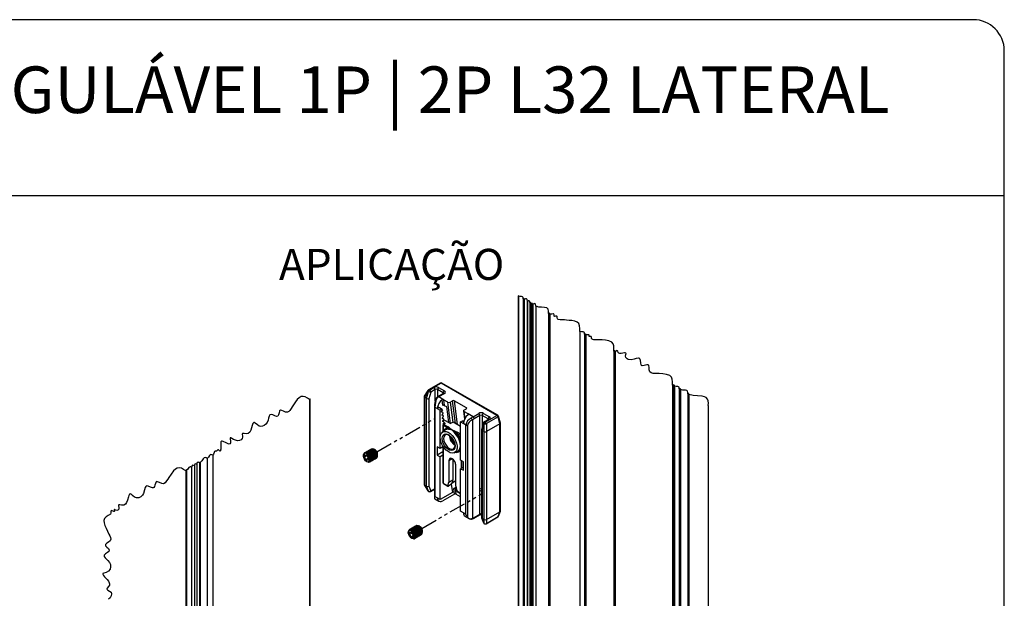
# Model space of a CAD drawing. Extents: x 10 to 205, y 4 to 287.
# Drawn here: x 105 to 200, y 231 to 287 of the extents above; entities that cross this region are included whole.
import ezdxf

# ---------------------------------------------------------------- set-up
doc = ezdxf.new("R2010")
doc.units = 0
doc.header["$LTSCALE"] = 0.25
doc.linetypes.add('PHANTOM', pattern=[12.7, 6.35, -1.27, 1.27, -1.27, 1.27, -1.27])
doc.layers.get('0').update_dxf_attribs({"linetype": 'CONTINUOUS'})
for name, color, linetype in [('FANTASMA', 9, 'CONTINUOUS'), ('LAYOUT_', 7, 'CONTINUOUS'), ('TEXTOS_EM_PORTUGUES', 7, 'CONTINUOUS')]:
    doc.layers.add(name, color=color, linetype=linetype)
doc.styles.add('SLDTEXTSTYLE0', font='TXT', dxfattribs={"width": 0.7})

msp = doc.modelspace()

# ---------------------------------------------------------------- linework, layer by layer
at = {"color": 7, "linetype": 'CONTINUOUS'}
for p, q in [((145.551, 251.909), (144.422, 251.257)), ((151.109, 248.793), (145.711, 251.909)), ((144.366, 251.204), (144.006, 250.632)), ((145.888, 250.898), (145.332, 250.577)), ((143.998, 250.605), (143.998, 242.095)), ((144.243, 250.417), (144.045, 250.531)), ((146.289, 250.063), (145.879, 250.3)), ((146.516, 250.064), (146.755, 250.201)), ((148.085, 249.516), (146.897, 250.202)), ((144.988, 249.649), (144.988, 240.84)), ((145.275, 249.445), (145.035, 249.583)), ((145.436, 249.538), (145.275, 249.445)), ((145.275, 249.445), (145.544, 249.29)), ((145.485, 249.524), (145.436, 249.538)), ((145.705, 249.383), (145.436, 249.538)), ((145.753, 249.369), (145.485, 249.524)), ((145.705, 249.383), (145.544, 249.29)), ((145.544, 245.599), (145.544, 249.29)), ((145.793, 249.068), (145.691, 249.127)), ((145.692, 249.128), (145.765, 249.282)), ((145.793, 249.068), (145.696, 249.096)), ((145.753, 249.369), (145.705, 249.383)), ((145.731, 248.827), (145.804, 248.981)), ((145.753, 249.369), (145.765, 249.282)), ((145.793, 249.068), (145.804, 248.981)), ((145.95, 249.753), (146.148, 249.639)), ((146.148, 249.639), (146.351, 248.091)), ((147.798, 249.223), (147.905, 248.408)), ((148.254, 248.928), (147.844, 249.165)), ((147.845, 249.296), (148.084, 249.434)), ((145.832, 248.767), (145.73, 248.826)), ((145.832, 248.767), (145.735, 248.796)), ((145.77, 248.527), (145.843, 248.681)), ((145.871, 248.466), (145.77, 248.525)), ((145.871, 248.466), (145.775, 248.495)), ((145.911, 248.166), (145.809, 248.224)), ((145.81, 248.226), (145.883, 248.38)), ((145.911, 248.166), (145.814, 248.194)), ((145.942, 248.327), (145.826, 248.261)), ((145.832, 248.767), (145.843, 248.681)), ((145.849, 247.925), (145.922, 248.079)), ((145.973, 247.987), (145.866, 247.926)), ((145.871, 248.466), (145.883, 248.38)), ((145.911, 248.166), (145.922, 248.079)), ((145.914, 248.063), (146.038, 247.991)), ((146.472, 248.021), (145.942, 248.327)), ((146.814, 248.137), (146.614, 248.022)), ((147.524, 247.727), (146.814, 248.137)), ((147.685, 248.24), (147.524, 248.147)), ((147.524, 244.456), (147.524, 248.147)), ((147.524, 248.147), (147.792, 247.992)), ((147.817, 248.164), (147.685, 248.24)), ((147.733, 248.226), (147.685, 248.24)), ((147.82, 248.176), (147.733, 248.226)), ((148.032, 247.853), (147.792, 247.992)), ((148.655, 248.313), (148.65, 248.336)), ((148.655, 248.313), (148.655, 238.868)), ((149.719, 248.059), (149.543, 247.398)), ((150.215, 248.4), (149.793, 248.156)), ((151.314, 247.967), (150.013, 247.216)), ((151.359, 248.035), (151.183, 248.696)), ((151.361, 239.547), (151.361, 248.026)), ((146.022, 247.362), (145.754, 247.16)), ((145.815, 247.231), (145.815, 247.205)), ((145.816, 247.839), (145.816, 247.233)), ((145.816, 247.231), (145.816, 247.233)), ((145.848, 247.924), (145.856, 247.919)), ((146.049, 247.38), (146.022, 247.362)), ((149.542, 247.389), (149.542, 238.911)), ((149.786, 247.216), (149.588, 247.331)), ((138.289, 245.173), (138.275, 245.165)), ((138.392, 245.232), (138.377, 245.224)), ((138.494, 245.291), (138.48, 245.283)), ((138.597, 245.35), (138.582, 245.342)), ((138.699, 245.41), (138.685, 245.401)), ((138.802, 245.469), (138.788, 245.46)), ((138.904, 245.528), (138.89, 245.52)), ((139.301, 245.424), (139.208, 245.478)), ((139.37, 245.371), (139.301, 245.424)), ((145.275, 245.754), (145.275, 244.938)), ((145.544, 245.599), (145.275, 245.754)), ((145.816, 245.25), (145.275, 244.938)), ((145.816, 245.756), (145.544, 245.599)), ((145.816, 245.82), (145.816, 242.287)), ((146.901, 245.173), (147.21, 245.304)), ((138.311, 244.941), (138.244, 244.756)), ((138.467, 244.885), (138.244, 244.756)), ((138.244, 244.756), (138.378, 244.501)), ((138.311, 244.941), (138.512, 244.869)), ((138.628, 244.646), (138.378, 244.501)), ((138.578, 244.43), (138.378, 244.501)), ((138.645, 244.614), (138.512, 244.869)), ((138.645, 244.614), (138.578, 244.43)), ((138.775, 244.299), (138.789, 244.307)), ((138.877, 244.358), (138.892, 244.366)), ((138.98, 244.417), (138.994, 244.425)), ((139.082, 244.476), (139.097, 244.484)), ((139.185, 244.535), (139.199, 244.544)), ((139.287, 244.594), (139.302, 244.603)), ((139.39, 244.654), (139.404, 244.662)), ((139.513, 244.95), (139.513, 245.057)), ((145.275, 244.938), (145.544, 244.783)), ((145.816, 244.94), (145.544, 244.783)), ((145.544, 240.667), (145.544, 244.783)), ((146.383, 244.402), (146.383, 242.344)), ((146.779, 244.559), (146.779, 242.572)), ((147.792, 244.301), (147.524, 244.456)), ((147.792, 243.485), (147.792, 244.301)), ((147.062, 241.952), (147.062, 244.01)), ((147.792, 243.795), (147.524, 243.64)), ((147.524, 239.524), (147.524, 243.64)), ((147.524, 243.64), (147.792, 243.485)), ((146.288, 241.99), (146.383, 242.344)), ((146.383, 242.344), (146.779, 242.572)), ((146.703, 242.29), (146.583, 242.101)), ((146.697, 242.28), (147.062, 242.491)), ((146.779, 242.572), (146.703, 242.29)), ((144.006, 242.069), (144.366, 241.496)), ((144.045, 242.039), (144.243, 241.925)), ((144.422, 241.443), (144.448, 241.428)), ((144.608, 241.428), (144.988, 241.648)), ((146.726, 241.35), (145.544, 240.667)), ((145.866, 242.2), (146.295, 241.952)), ((146.583, 242.101), (146.34, 241.96)), ((146.62, 242.159), (146.726, 241.35)), ((146.857, 241.736), (147.079, 241.864)), ((147.12, 241.667), (147, 241.736)), ((147.062, 241.952), (147.156, 241.489)), ((147.19, 241.435), (147.524, 241.243)), ((149.531, 241.696), (149.542, 241.738)), ((149.542, 241.44), (149.531, 241.487)), ((145.275, 240.822), (145.035, 240.961)), ((145.036, 240.733), (145.431, 240.505)), ((145.544, 240.667), (145.275, 240.822)), ((146.929, 241.189), (145.808, 240.542)), ((147.524, 240.928), (147.071, 241.19)), ((147.792, 239.369), (147.524, 239.524)), ((150.013, 238.724), (151.314, 239.475)), ((151.178, 239.06), (151.356, 239.521)), ((148.032, 239.231), (147.792, 239.369)), ((147.948, 239.051), (148.343, 238.824)), ((148.801, 238.852), (149.357, 239.173)), ((149.546, 238.885), (149.724, 238.423)), ((149.588, 238.838), (149.786, 238.724)), ((149.979, 238.327), (151.109, 238.979)), ((142.595, 237.508), (142.772, 237.523)), ((142.595, 237.508), (142.595, 237.272)), ((142.617, 237.775), (142.602, 237.767)), ((142.69, 237.798), (142.617, 237.775)), ((142.719, 237.835), (142.705, 237.826)), ((142.793, 237.857), (142.719, 237.835)), ((142.772, 237.523), (142.949, 237.303)), ((142.822, 237.894), (142.807, 237.885)), ((142.896, 237.916), (142.822, 237.894)), ((142.924, 237.953), (142.91, 237.945)), ((142.998, 237.976), (142.924, 237.953)), ((143.027, 238.012), (143.012, 238.004)), ((143.101, 238.035), (143.027, 238.012)), ((143.129, 238.071), (143.115, 238.063)), ((143.203, 238.094), (143.129, 238.071)), ((143.232, 238.13), (143.217, 238.122)), ((143.306, 238.153), (143.232, 238.13)), ((143.628, 238.027), (143.536, 238.08)), ((143.841, 237.553), (143.841, 237.66)), ((149.793, 238.342), (149.82, 238.327)), ((142.854, 237.422), (142.595, 237.272)), ((142.772, 237.052), (142.595, 237.272)), ((142.949, 237.154), (142.772, 237.052)), ((142.772, 237.052), (142.949, 237.068)), ((142.949, 237.068), (142.949, 237.303)), ((143.102, 236.901), (143.117, 236.909)), ((143.205, 236.96), (143.219, 236.969)), ((143.307, 237.019), (143.322, 237.028)), ((143.41, 237.079), (143.424, 237.087)), ((143.512, 237.138), (143.527, 237.146)), ((143.615, 237.197), (143.629, 237.205)), ((143.717, 237.256), (143.732, 237.264))]:
    msp.add_line(p, q, dxfattribs=at)
at = {"color": 8, "linetype": 'CONTINUOUS'}
for p, q in [((145.631, 251.901), (144.502, 251.249)), ((151.029, 248.785), (145.631, 251.901)), ((144.395, 251.102), (144.038, 250.535)), ((144.243, 250.417), (144.421, 251.087)), ((144.421, 251.087), (144.395, 251.102)), ((144.641, 251.038), (144.469, 250.393)), ((144.502, 251.249), (144.528, 251.234)), ((144.528, 251.234), (144.95, 251.478)), ((145.063, 251.282), (144.641, 251.038)), ((145.063, 250.177), (145.063, 251.282)), ((145.855, 250.955), (145.289, 251.282)), ((145.289, 251.282), (145.289, 250.548)), ((145.402, 251.478), (145.968, 251.151)), ((145.968, 250.89), (145.412, 250.569)), ((145.855, 250.879), (145.855, 250.955)), ((144.045, 250.531), (144.045, 242.039)), ((144.243, 241.925), (144.243, 250.417)), ((144.469, 250.393), (144.469, 241.948)), ((145.879, 250.3), (145.412, 250.569)), ((145.808, 249.753), (145.737, 250.294)), ((145.879, 250.3), (145.95, 249.753)), ((146.558, 248.005), (146.289, 250.063)), ((146.516, 250.064), (146.771, 248.113)), ((147.042, 248.005), (146.755, 250.201)), ((146.897, 250.202), (147.196, 247.917)), ((145.035, 249.583), (145.035, 240.961)), ((145.696, 249.096), (145.692, 249.099)), ((147.844, 249.165), (147.936, 248.467)), ((148.095, 249.441), (148.085, 249.516)), ((148.721, 248.659), (148.254, 248.928)), ((148.265, 248.851), (148.254, 248.928)), ((148.721, 248.659), (149.277, 248.98)), ((149.73, 248.98), (150.295, 248.653)), ((145.735, 248.796), (145.731, 248.798)), ((145.775, 248.495), (145.77, 248.497)), ((145.814, 248.194), (145.81, 248.197)), ((146.038, 247.991), (145.916, 247.921)), ((149.39, 248.784), (148.834, 248.463)), ((149.39, 241.67), (149.39, 248.784)), ((149.767, 248.001), (149.588, 247.331)), ((150.182, 248.457), (149.617, 248.784)), ((149.617, 248.784), (149.617, 247.676)), ((149.793, 247.986), (149.767, 248.001)), ((149.793, 247.213), (149.793, 247.986)), ((150.295, 248.392), (149.873, 248.148)), ((149.873, 248.148), (149.899, 248.133)), ((149.899, 248.133), (151.029, 248.785)), ((151.135, 248.638), (150.006, 247.986)), ((150.006, 247.986), (150.006, 247.213)), ((150.182, 248.381), (150.182, 248.457)), ((151.314, 247.967), (151.135, 248.638)), ((151.314, 239.475), (151.314, 247.967)), ((146.245, 247.568), (145.845, 247.798)), ((145.845, 247.798), (145.845, 247.228)), ((145.859, 247.947), (145.881, 247.934)), ((145.916, 247.921), (146.316, 247.69)), ((147.524, 246.829), (147.199, 247.017)), ((147.27, 247.139), (147.524, 246.993)), ((148.032, 239.231), (148.032, 247.853)), ((148.187, 247.824), (148.187, 238.958)), ((149.588, 247.331), (149.588, 238.838)), ((149.786, 238.724), (149.786, 247.216)), ((150.013, 247.216), (150.013, 238.724)), ((145.845, 245.773), (145.845, 242.246)), ((146.722, 244.597), (146.383, 244.402)), ((147.062, 243.879), (147.015, 244.234)), ((147.599, 243.683), (147.599, 244.413)), ((147.74, 244.331), (147.74, 243.765)), ((144.038, 242.042), (144.395, 241.475)), ((144.421, 241.46), (144.243, 241.925)), ((144.395, 241.475), (144.421, 241.46)), ((144.469, 241.948), (144.641, 241.501)), ((144.641, 241.501), (144.988, 241.702)), ((145.845, 242.246), (146.288, 241.99)), ((146.929, 241.189), (146.857, 241.736)), ((147, 241.736), (147.071, 241.19)), ((147.156, 241.489), (147.524, 241.277)), ((149.39, 239.247), (149.39, 241.461)), ((151.135, 239.011), (151.314, 239.475)), ((148.834, 238.926), (149.39, 239.247)), ((149.588, 238.838), (149.767, 238.374)), ((149.793, 238.359), (149.793, 238.72)), ((150.006, 238.359), (151.135, 239.011)), ((150.006, 238.72), (150.006, 238.359)), ((149.767, 238.374), (149.793, 238.359))]:
    msp.add_line(p, q, dxfattribs=at)
at = {"color": 7, "linetype": 'PHANTOM'}
for p, q in [((139.451, 245.266), (144.988, 248.463)), ((138.525, 244.732), (138.57, 244.758)), ((143.778, 237.869), (149.542, 241.196)), ((142.852, 237.334), (142.901, 237.362))]:
    msp.add_line(p, q, dxfattribs=at)
at = {"color": 7, "linetype": 'CONTINUOUS', "flags": 128}
for points in [[(171.444, 249.717), (171.442, 249.731), (171.437, 249.736), (171.429, 249.734), (171.421, 249.73), (171.426, 249.965), (171.409, 250.183), (171.347, 250.366), (171.223, 250.499), (171.041, 250.583), (170.823, 250.63), (170.366, 250.659), (169.956, 250.69), (169.555, 250.808), (169.546, 250.874), (169.523, 250.899), (169.482, 250.891), (169.442, 250.873), (169.442, 251.004), (169.414, 251.114), (169.335, 251.182), (169.215, 251.214), (168.963, 251.227), (168.734, 251.281), (168.726, 251.348), (168.703, 251.373), (168.661, 251.365), (168.622, 251.346), (168.622, 251.431), (168.604, 251.501), (168.553, 251.545), (168.476, 251.565), (168.314, 251.574), (168.168, 251.608), (168.159, 251.675), (168.137, 251.7), (168.095, 251.692), (168.055, 251.673), (168.055, 251.673), (168.055, 251.673), (168.055, 251.673), (168.055, 251.673), (168.05, 251.716), (168.035, 251.732), (168.009, 251.727), (167.983, 251.715), (167.982, 251.729), (167.977, 251.734), (167.968, 251.732), (167.96, 251.728), (167.967, 252.01), (167.945, 252.269), (167.866, 252.482), (167.706, 252.632), (167.393, 252.742), (167.03, 252.79), (166.686, 252.815), (166.504, 252.826), (166.315, 252.836), (166.108, 252.846), (165.917, 252.887), (165.783, 252.997), (165.729, 253.191), (165.711, 253.412), (165.674, 253.595), (165.611, 253.662), (165.506, 253.67), (165.372, 253.639), (165.229, 253.597), (165.039, 253.571), (164.973, 253.6), (164.932, 253.665), (164.897, 253.863), (164.879, 254.087), (164.859, 254.184), (164.821, 254.257), (164.76, 254.298), (164.677, 254.309), (164.473, 254.273), (164.26, 254.214), (163.968, 254.16), (163.702, 254.196), (163.577, 254.261), (163.476, 254.365), (163.44, 254.506), (163.467, 254.665), (163.483, 254.763), (163.469, 254.81), (163.404, 254.828), (163.326, 254.818), (163.177, 254.783), (163.017, 254.75), (162.87, 254.749), (162.785, 254.787), (162.731, 254.869), (162.691, 254.978), (162.653, 255.033), (162.61, 255.037), (162.556, 255.014), (162.429, 254.922), (162.42, 254.988), (162.398, 255.014), (162.356, 255.006), (162.316, 254.987), (162.316, 254.989), (162.316, 254.989), (162.315, 254.989), (162.314, 254.989), (162.322, 255.253), (162.306, 255.498), (162.242, 255.705), (162.109, 255.857), (161.833, 255.976), (161.5, 256.034), (161.173, 256.067), (160.924, 256.092), (160.654, 256.097), (160.377, 256.089), (160.28, 256.104), (160.204, 256.143), (160.162, 256.198), (160.143, 256.277), (160.136, 256.354), (160.121, 256.398), (160.093, 256.414), (160.048, 256.406), (159.983, 256.389), (159.956, 256.389), (159.937, 256.4), (159.924, 256.445), (159.92, 256.491), (159.913, 256.54), (159.893, 256.57), (159.839, 256.571), (159.711, 256.55), (159.599, 256.556), (159.591, 256.622), (159.568, 256.648), (159.527, 256.639), (159.487, 256.621), (159.487, 256.705), (159.469, 256.775), (159.418, 256.818), (159.342, 256.839), (159.181, 256.847), (159.036, 256.881), (159.034, 256.895), (159.029, 256.9), (159.021, 256.899), (159.012, 256.895), (159.02, 257.177), (158.999, 257.436), (158.919, 257.649), (158.758, 257.796), (158.528, 257.885), (158.262, 257.933), (157.991, 257.961), (157.744, 257.986), (157.543, 258.002), (157.319, 258.002), (157.122, 257.997), (156.948, 258.029), (156.863, 258.105), (156.834, 258.242), (156.824, 258.32), (156.804, 258.362), (156.758, 258.376), (156.691, 258.36), (156.593, 258.343), (156.564, 258.363), (156.551, 258.406), (156.543, 258.5), (156.529, 258.562), (156.497, 258.587), (156.446, 258.586), (156.328, 258.562), (156.121, 258.564), (156.113, 258.631), (156.09, 258.656), (156.048, 258.648), (156.009, 258.629), (156.009, 258.853), (155.961, 259.039), (155.826, 259.156), (155.623, 259.21), (155.328, 259.229), (155.063, 259.249), (154.804, 259.325), (154.802, 259.338), (154.798, 259.344), (154.789, 259.342), (154.781, 259.338), (154.757, 259.518), (154.696, 259.586), (154.584, 259.564), (154.476, 259.514), (154.47, 259.563), (154.453, 259.581), (154.423, 259.575), (154.394, 259.562), (154.389, 259.595), (154.378, 259.607), (154.357, 259.603), (154.337, 259.594), (154.336, 259.604), (154.333, 259.608), (154.327, 259.607), (154.321, 259.604), (154.32, 259.606), (154.32, 259.607), (154.318, 259.607), (154.317, 259.606), (154.317, 259.609), (154.316, 259.61), (154.314, 259.61), (154.312, 259.609), (154.303, 259.676), (154.281, 259.701), (154.239, 259.693), (154.199, 259.674), (154.182, 259.802), (154.139, 259.85), (154.059, 259.835), (153.983, 259.799), (153.981, 259.809), (153.978, 259.813), (153.972, 259.812), (153.966, 259.809), (153.942, 259.987), (153.882, 260.055), (153.77, 260.033), (153.663, 259.983), (153.655, 260.05), (153.632, 260.075), (153.59, 260.067), (153.551, 260.049), (153.551, 260.133), (153.533, 260.203), (153.482, 260.247), (153.405, 260.267), (153.243, 260.276), (153.097, 260.311), (153.095, 260.324), (153.09, 260.329), (153.082, 260.328), (153.074, 260.324)], [(133.015, 250.366), (132.983, 250.379), (132.966, 250.375), (132.959, 250.355), (132.957, 250.332), (132.744, 250.464), (132.534, 250.57), (132.332, 250.625), (132.14, 250.606), (131.942, 250.491), (131.76, 250.307), (131.594, 250.089), (131.262, 249.597), (131.159, 249.436), (131.046, 249.264), (130.943, 249.151), (130.822, 249.087), (130.636, 249.108), (130.435, 249.197), (130.27, 249.269), (130.16, 249.285), (130.063, 249.21), (130.007, 249.042), (129.952, 248.83), (129.887, 248.709), (129.763, 248.679), (129.596, 248.738), (129.415, 248.826), (129.249, 248.88), (129.125, 248.838), (129.046, 248.699), (128.991, 248.512), (128.94, 248.327), (128.856, 248.111), (128.739, 247.934), (128.573, 247.798), (128.415, 247.731), (128.243, 247.712), (128.073, 247.757), (127.915, 247.865), (127.713, 248.046), (127.631, 248.099), (127.563, 248.101), (127.476, 247.986), (127.419, 247.823), (127.356, 247.596), (127.279, 247.362), (127.176, 247.161), (127.032, 247.03), (126.836, 247.006), (126.625, 247.045), (126.541, 247.051), (126.493, 247.035), (126.459, 246.939), (126.463, 246.823), (126.47, 246.676), (126.45, 246.542), (126.357, 246.414), (126.202, 246.345), (126.009, 246.334), (125.798, 246.379), (125.622, 246.458), (125.464, 246.555), (125.355, 246.619), (125.298, 246.632), (125.273, 246.599), (125.274, 246.522), (125.312, 246.3), (125.329, 246.138), (125.296, 246.038), (125.206, 246.021), (125.106, 246.047), (124.891, 246.141), (124.616, 246.267), (124.527, 246.293), (124.457, 246.294), (124.4, 246.247), (124.376, 246.152), (124.374, 246.018), (124.382, 245.853), (124.385, 245.535), (124.371, 245.413), (124.348, 245.349), (124.304, 245.329), (124.255, 245.368), (124.205, 245.422), (124.154, 245.461), (124.098, 245.446), (124.044, 245.38), (123.992, 245.343), (123.928, 245.34), (123.835, 245.341), (123.775, 245.286), (123.738, 245.19), (123.68, 245.05), (123.608, 244.935), (123.522, 244.985), (123.439, 245.009), (123.364, 244.982), (123.297, 244.916), (123.193, 244.755), (123.071, 244.625), (122.964, 244.687), (122.862, 244.716), (122.769, 244.683), (122.687, 244.601), (122.557, 244.402), (122.406, 244.242), (122.397, 244.246), (122.391, 244.244), (122.389, 244.238), (122.389, 244.231), (122.361, 244.243), (122.346, 244.24), (122.34, 244.222), (122.338, 244.202), (122.186, 244.265), (122.104, 244.248), (122.07, 244.15), (122.061, 244.042), (121.94, 244.092), (121.876, 244.078), (121.849, 244.001), (121.842, 243.916), (121.693, 243.978), (121.613, 243.961), (121.58, 243.864), (121.57, 243.759), (121.493, 243.804), (121.419, 243.824), (121.352, 243.801), (121.293, 243.742), (121.199, 243.598), (121.09, 243.482), (121.044, 243.501), (121.019, 243.496), (121.009, 243.466), (121.006, 243.433), (120.79, 243.566), (120.578, 243.673), (120.374, 243.727), (120.18, 243.704), (120.001, 243.6), (119.835, 243.438), (119.586, 243.107), (119.374, 242.792), (119.267, 242.629), (119.154, 242.45), (119.023, 242.281), (118.87, 242.188), (118.681, 242.21), (118.477, 242.302), (118.289, 242.379), (118.211, 242.386), (118.148, 242.359), (118.074, 242.211), (118.034, 242.05), (117.995, 241.912), (117.938, 241.812), (117.875, 241.778), (117.794, 241.783), (117.599, 241.862), (117.372, 241.964), (117.225, 241.973), (117.151, 241.912), (117.098, 241.806), (117.036, 241.596), (116.922, 241.249), (116.817, 241.071), (116.671, 240.93), (116.475, 240.835), (116.255, 240.817), (116.074, 240.885), (115.91, 241.013), (115.797, 241.118), (115.699, 241.191), (115.638, 241.208), (115.587, 241.183), (115.518, 241.063), (115.472, 240.92), (115.387, 240.611), (115.301, 240.382), (115.182, 240.2), (115.014, 240.107), (114.795, 240.125), (114.64, 240.154), (114.555, 240.146), (114.528, 240.112), (114.52, 240.055), (114.534, 239.9), (114.532, 239.739), (114.453, 239.628), (114.357, 239.602), (114.246, 239.626), (114.156, 239.678), (114.125, 239.696), (114.108, 239.701), (114.098, 239.697), (114.095, 239.683), (114.103, 239.617), (114.115, 239.532), (114.111, 239.503), (114.094, 239.49), (114.054, 239.494), (113.915, 239.558), (113.857, 239.581), (113.821, 239.585), (113.801, 239.574), (113.79, 239.55), (113.786, 239.465), (113.787, 239.368), (113.755, 239.247), (113.526, 239.123), (113.324, 238.988), (113.175, 238.832), (113.104, 238.645), (113.119, 238.401), (113.2, 238.139), (113.316, 237.879), (113.453, 237.597), (113.587, 237.33), (113.673, 237.165), (113.75, 236.992), (113.776, 236.824), (113.707, 236.676), (113.557, 236.55), (113.39, 236.435), (113.273, 236.32), (113.254, 236.259), (113.272, 236.195), (113.387, 236.057), (113.535, 235.915), (113.626, 235.776), (113.585, 235.648), (113.44, 235.529), (113.268, 235.412), (113.146, 235.288), (113.143, 235.152), (113.214, 235.045), (113.317, 234.935), (113.482, 234.767), (113.632, 234.578), (113.728, 234.38), (113.758, 234.157), (113.705, 233.924), (113.553, 233.737), (113.312, 233.627), (113.084, 233.551), (113.014, 233.508), (112.991, 233.451), (113.054, 233.318), (113.167, 233.189), (113.424, 232.922), (113.54, 232.777), (113.622, 232.63), (113.652, 232.515), (113.641, 232.402), (113.546, 232.247), (113.426, 232.107), (113.381, 231.992), (113.477, 231.904), (113.653, 231.816), (113.798, 231.7), (113.851, 231.546), (113.814, 231.359), (113.697, 231.17), (113.559, 231.037)], [(144.006, 250.632), (144, 250.621), (143.998, 250.605), (144, 250.588), (144.008, 250.57), (144.021, 250.552), (144.038, 250.535)], [(145.696, 249.096), (145.693, 249.098), (145.69, 249.1), (145.689, 249.104), (145.688, 249.108), (145.688, 249.112), (145.688, 249.117), (145.69, 249.123), (145.692, 249.128)], [(145.735, 248.796), (145.732, 248.797), (145.73, 248.799), (145.728, 248.803), (145.727, 248.807), (145.727, 248.812), (145.728, 248.817), (145.729, 248.822), (145.731, 248.827)], [(145.775, 248.495), (145.772, 248.496), (145.769, 248.499), (145.767, 248.502), (145.766, 248.506), (145.766, 248.511), (145.767, 248.516), (145.768, 248.521), (145.77, 248.527)], [(145.814, 248.194), (145.811, 248.196), (145.809, 248.198), (145.807, 248.201), (145.806, 248.205), (145.806, 248.21), (145.806, 248.215), (145.808, 248.221), (145.81, 248.226)], [(151.314, 247.967), (151.332, 247.979), (151.346, 247.992), (151.355, 248.006), (151.36, 248.019), (151.36, 248.032), (151.359, 248.035)], [(145.581, 246.411), (145.555, 246.659), (145.581, 246.878), (145.656, 247.054), (145.776, 247.175), (145.933, 247.234), (146.117, 247.228), (146.317, 247.156), (146.521, 247.024), (146.715, 246.84), (146.887, 246.614), (147.026, 246.362), (147.125, 246.099), (147.175, 245.842), (147.175, 245.606), (147.125, 245.408), (147.026, 245.258), (146.887, 245.167), (146.715, 245.14), (146.521, 245.179), (146.317, 245.282), (146.117, 245.442), (145.933, 245.648), (145.776, 245.889), (145.656, 246.149), (145.581, 246.411)], [(145.849, 247.925), (145.847, 247.92), (145.846, 247.915), (145.845, 247.909), (145.845, 247.909)], [(149.543, 247.398), (149.542, 247.396), (149.542, 247.382), (149.547, 247.369), (149.556, 247.355), (149.57, 247.342), (149.588, 247.331)], [(145.771, 246.332), (145.746, 246.549), (145.771, 246.737), (145.845, 246.88), (145.961, 246.968), (146.11, 246.993), (146.28, 246.952), (146.457, 246.85), (146.627, 246.694), (146.776, 246.498), (146.892, 246.276), (146.966, 246.048), (146.991, 245.831), (146.966, 245.643), (146.892, 245.499), (146.776, 245.412), (146.627, 245.387), (146.457, 245.427), (146.28, 245.53), (146.11, 245.685), (145.961, 245.882), (145.845, 246.104), (145.771, 246.332)], [(146.439, 246.867), (146.439, 246.868), (146.269, 246.935), (146.115, 246.933), (145.993, 246.863), (145.915, 246.73), (145.888, 246.549)], [(145.888, 246.549), (145.915, 246.337), (145.993, 246.114), (146.115, 245.903), (146.269, 245.723), (146.439, 245.594), (146.61, 245.526), (146.763, 245.528), (146.885, 245.599), (146.964, 245.731), (146.991, 245.912)], [(138.779, 244.532), (138.762, 244.4), (138.699, 244.312), (138.6, 244.283), (138.48, 244.316), (138.356, 244.407), (138.249, 244.542), (138.174, 244.7), (138.142, 244.857), (138.16, 244.989), (138.223, 245.077), (138.322, 245.107), (138.442, 245.073), (138.566, 244.982), (138.673, 244.848), (138.748, 244.69), (138.779, 244.532)], [(138.859, 244.405), (138.878, 244.552), (138.843, 244.726), (138.76, 244.901), (138.641, 245.05), (138.504, 245.151), (138.371, 245.188), (138.261, 245.155), (138.191, 245.058), (138.184, 245.038)], [(138.873, 244.413), (138.892, 244.56), (138.857, 244.734), (138.774, 244.909), (138.655, 245.059), (138.519, 245.159), (138.385, 245.196), (138.289, 245.173)], [(138.961, 244.464), (138.98, 244.611), (138.946, 244.785), (138.862, 244.96), (138.743, 245.11), (138.607, 245.21), (138.473, 245.247), (138.363, 245.215), (138.337, 245.192)], [(138.976, 244.472), (138.995, 244.619), (138.96, 244.793), (138.877, 244.969), (138.758, 245.118), (138.621, 245.219), (138.488, 245.255), (138.392, 245.232)], [(139.064, 244.523), (139.083, 244.67), (139.048, 244.844), (138.965, 245.019), (138.846, 245.169), (138.709, 245.269), (138.576, 245.306), (138.466, 245.274), (138.44, 245.251)], [(139.078, 244.532), (139.097, 244.678), (139.063, 244.853), (138.979, 245.028), (138.86, 245.177), (138.724, 245.278), (138.59, 245.315), (138.494, 245.291)], [(139.166, 244.582), (139.185, 244.729), (139.151, 244.903), (139.067, 245.079), (138.948, 245.228), (138.812, 245.329), (138.678, 245.366), (138.568, 245.333), (138.542, 245.31)], [(139.181, 244.591), (139.2, 244.738), (139.165, 244.912), (139.082, 245.087), (138.963, 245.236), (138.826, 245.337), (138.693, 245.374), (138.597, 245.35)], [(139.269, 244.642), (139.288, 244.788), (139.253, 244.963), (139.17, 245.138), (139.051, 245.287), (138.914, 245.388), (138.781, 245.425), (138.671, 245.392), (138.645, 245.369)], [(139.283, 244.65), (139.302, 244.797), (139.268, 244.971), (139.184, 245.146), (139.065, 245.295), (138.929, 245.396), (138.795, 245.433), (138.699, 245.41)], [(139.371, 244.701), (139.39, 244.848), (139.356, 245.022), (139.272, 245.197), (139.153, 245.346), (139.017, 245.447), (138.883, 245.484), (138.773, 245.451), (138.747, 245.428)], [(139.386, 244.709), (139.405, 244.856), (139.37, 245.03), (139.287, 245.205), (139.168, 245.355), (139.031, 245.455), (138.898, 245.492), (138.802, 245.469)], [(139.474, 244.76), (139.493, 244.907), (139.458, 245.081), (139.375, 245.256), (139.256, 245.405), (139.119, 245.506), (138.986, 245.543), (138.876, 245.51), (138.85, 245.487)], [(139.488, 244.768), (139.507, 244.915), (139.473, 245.089), (139.389, 245.264), (139.27, 245.414), (139.134, 245.514), (139, 245.551), (138.904, 245.528)], [(139.308, 245.401), (139.19, 245.488), (139.153, 245.504)], [(138.638, 244.824), (138.54, 244.947), (138.428, 245.03), (138.318, 245.06), (138.227, 245.034), (138.17, 244.954), (138.154, 244.833), (138.183, 244.69), (138.251, 244.546), (138.349, 244.423), (138.462, 244.34), (138.571, 244.31), (138.662, 244.337), (138.719, 244.417), (138.735, 244.537), (138.706, 244.681), (138.638, 244.824)], [(138.62, 244.283), (138.679, 244.275), (138.789, 244.308), (138.859, 244.405)], [(138.789, 244.307), (138.804, 244.316), (138.873, 244.413)], [(138.829, 244.339), (138.892, 244.367), (138.961, 244.464)], [(138.892, 244.366), (138.906, 244.375), (138.976, 244.472)], [(138.932, 244.398), (138.994, 244.426), (139.064, 244.523)], [(138.994, 244.425), (139.009, 244.434), (139.078, 244.532)], [(139.034, 244.457), (139.097, 244.485), (139.166, 244.582)], [(139.097, 244.484), (139.111, 244.494), (139.181, 244.591)], [(139.137, 244.517), (139.199, 244.544), (139.269, 244.642)], [(139.199, 244.544), (139.214, 244.553), (139.283, 244.65)], [(139.239, 244.576), (139.302, 244.604), (139.371, 244.701)], [(139.302, 244.603), (139.316, 244.612), (139.386, 244.709)], [(139.342, 244.635), (139.404, 244.663), (139.474, 244.76)], [(139.404, 244.662), (139.419, 244.671), (139.488, 244.768)], [(147.062, 244.01), (147.036, 244.175), (146.962, 244.344), (146.852, 244.493), (146.722, 244.598), (146.592, 244.643), (146.482, 244.621), (146.409, 244.537), (146.383, 244.402)], [(146.288, 241.99), (146.286, 241.977), (146.286, 241.966), (146.289, 241.958), (146.295, 241.952), (146.304, 241.95), (146.314, 241.95), (146.326, 241.954), (146.34, 241.96)], [(142.536, 237.668), (142.629, 237.708), (142.747, 237.686), (142.872, 237.605), (142.983, 237.477), (143.065, 237.321), (143.105, 237.162), (143.097, 237.023), (143.041, 236.927), (142.948, 236.886), (142.83, 236.908), (142.705, 236.989), (142.594, 237.118), (142.512, 237.273), (142.472, 237.432), (142.48, 237.571), (142.536, 237.668)], [(142.484, 237.411), (142.52, 237.266), (142.595, 237.124), (142.696, 237.007), (142.81, 236.933), (142.917, 236.913), (143.002, 236.95), (143.053, 237.038), (143.06, 237.165), (143.024, 237.31), (142.949, 237.451), (142.848, 237.568), (142.735, 237.642), (142.627, 237.662), (142.542, 237.625), (142.491, 237.537), (142.484, 237.411)], [(142.676, 237.79), (142.572, 237.745), (142.512, 237.641)], [(142.779, 237.849), (142.675, 237.804), (142.665, 237.794)], [(142.948, 236.886), (143.029, 236.878), (143.133, 236.923), (143.194, 237.031), (143.203, 237.184), (143.159, 237.361), (143.068, 237.533), (142.944, 237.675), (142.807, 237.765), (142.676, 237.79)], [(143.117, 236.909), (143.147, 236.932), (143.208, 237.039), (143.217, 237.193), (143.173, 237.369), (143.082, 237.541), (142.959, 237.684), (142.821, 237.774), (142.69, 237.798)], [(142.881, 237.908), (142.777, 237.863), (142.767, 237.853)], [(143.157, 236.942), (143.235, 236.983), (143.296, 237.09), (143.306, 237.244), (143.261, 237.42), (143.171, 237.592), (143.047, 237.734), (142.909, 237.825), (142.779, 237.849)], [(143.219, 236.969), (143.25, 236.991), (143.311, 237.098), (143.32, 237.252), (143.276, 237.428), (143.185, 237.601), (143.061, 237.743), (142.924, 237.833), (142.793, 237.857)], [(142.984, 237.967), (142.88, 237.922), (142.87, 237.912)], [(143.259, 237.001), (143.338, 237.042), (143.399, 237.149), (143.408, 237.303), (143.364, 237.479), (143.273, 237.652), (143.149, 237.794), (143.012, 237.884), (142.881, 237.908)], [(143.322, 237.028), (143.352, 237.05), (143.413, 237.157), (143.422, 237.311), (143.378, 237.487), (143.287, 237.66), (143.164, 237.802), (143.026, 237.892), (142.896, 237.916)], [(143.086, 238.026), (142.982, 237.982), (142.972, 237.972)], [(143.362, 237.06), (143.44, 237.101), (143.501, 237.208), (143.511, 237.362), (143.466, 237.538), (143.376, 237.711), (143.252, 237.853), (143.114, 237.943), (142.984, 237.967)], [(143.424, 237.087), (143.455, 237.109), (143.516, 237.217), (143.525, 237.37), (143.481, 237.547), (143.39, 237.719), (143.266, 237.861), (143.129, 237.951), (142.998, 237.976)], [(143.189, 238.086), (143.085, 238.041), (143.075, 238.031)], [(143.464, 237.119), (143.543, 237.16), (143.604, 237.268), (143.613, 237.421), (143.569, 237.598), (143.478, 237.77), (143.354, 237.912), (143.217, 238.002), (143.086, 238.026)], [(143.527, 237.146), (143.557, 237.168), (143.618, 237.276), (143.627, 237.429), (143.583, 237.606), (143.492, 237.778), (143.369, 237.92), (143.231, 238.01), (143.101, 238.035)], [(143.291, 238.145), (143.187, 238.1), (143.177, 238.09)], [(143.567, 237.178), (143.645, 237.219), (143.706, 237.327), (143.716, 237.48), (143.671, 237.657), (143.581, 237.829), (143.457, 237.971), (143.319, 238.061), (143.189, 238.086)], [(143.629, 237.205), (143.66, 237.228), (143.721, 237.335), (143.73, 237.489), (143.686, 237.665), (143.595, 237.837), (143.471, 237.979), (143.334, 238.069), (143.203, 238.094)], [(143.669, 237.237), (143.748, 237.278), (143.809, 237.386), (143.818, 237.539), (143.774, 237.716), (143.683, 237.888), (143.559, 238.03), (143.422, 238.12), (143.291, 238.145)], [(143.732, 237.264), (143.762, 237.287), (143.823, 237.394), (143.832, 237.548), (143.788, 237.724), (143.697, 237.897), (143.574, 238.039), (143.436, 238.129), (143.306, 238.153)]]:
    msp.add_lwpolyline(points, dxfattribs=at)
at = {"color": 8, "linetype": 'CONTINUOUS', "flags": 128}
for points in [[(149.719, 248.059), (149.718, 248.052), (149.722, 248.04), (149.732, 248.027), (149.747, 248.014), (149.767, 248.001)], [(151.135, 248.638), (151.155, 248.651), (151.17, 248.664), (151.18, 248.677), (151.184, 248.689), (151.183, 248.696)], [(145.823, 247.212), (145.818, 247.222), (145.816, 247.231)], [(146.349, 247.44), (146.164, 247.43), (146.049, 247.38)], [(147.21, 245.304), (147.235, 245.315), (147.37, 245.426), (147.459, 245.594), (147.499, 245.811), (147.486, 246.062), (147.42, 246.332), (147.307, 246.603), (147.153, 246.858), (146.968, 247.083)], [(145.845, 242.246), (145.847, 242.231), (145.851, 242.218), (145.857, 242.207), (145.866, 242.2), (145.866, 242.2)]]:
    msp.add_lwpolyline(points, dxfattribs=at)
at = {"color": 7, "linetype": 'PHANTOM', "flags": 128}
for points in [[(138.879, 244.527), (138.852, 244.699), (138.775, 244.876), (138.66, 245.031), (138.525, 245.14), (138.39, 245.187), (138.275, 245.165), (138.198, 245.076), (138.184, 245.038)], [(138.62, 244.283), (138.66, 244.276), (138.775, 244.299), (138.852, 244.387), (138.879, 244.527)], [(143.206, 237.13), (143.179, 237.302), (143.102, 237.478), (142.988, 237.633), (142.852, 237.742), (142.717, 237.789), (142.602, 237.767), (142.526, 237.679), (142.512, 237.641)], [(142.948, 236.886), (142.988, 236.879), (143.102, 236.901), (143.179, 236.989), (143.206, 237.13)]]:
    msp.add_lwpolyline(points, dxfattribs=at)
at = {"color": 7, "linetype": 'CONTINUOUS'}
for centre, radius, start, end in [((145.631, 251.771), 0.16, 60.00209, 119.99791), ((144.502, 251.119), 0.16, 119.99543, 147.77227), ((144.067, 250.569), 0.0439, 229.53722, 239.83446), ((144.384, 250.677), 0.296, 241.63026, 286.74365), ((147.537, 249.586), 2.545, 161.92951, 178.1823), ((146.458, 249.352), 1.187, 127.41618, 175.48159), ((146.402, 250.282), 0.246, 242.64921, 297.67445), ((146.826, 250.064), 0.154, 62.77139, 117.55182), ((145.879, 249.616), 0.154, 62.64917, 117.67403), ((147.87, 249.23), 0.0702, 110.30241, 248.7298), ((148.069, 249.475), 0.0439, 290.29525, 68.73072), ((146.009, 247.935), 0.0632, 62.22032, 124.86429), ((146.543, 248.158), 0.154, 242.63747, 297.68634), ((148.976, 247.898), 1.187, 127.41608, 175.48168), ((149.874, 248.018), 0.16, 119.99973, 165.06393), ((151.029, 248.654), 0.16, 14.92756, 60.00877), ((145.916, 247.839), 0.1, 120.00081, 179.99817), ((145.462, 245.667), 2.2, 20.4341, 37.84957), ((149.805, 247.249), 0.0378, 239.87347, 251.25938), ((149.899, 247.566), 0.369, 253.23195, 286.76805), ((149.994, 247.249), 0.0375, 288.68444, 300.14502), ((147.582, 246.89), 1.157, 180.8762, 239.26209), ((147.482, 246.832), 0.945, 182.9953, 236.999), ((147.397, 246.783), 0.732, 191.94044, 228.055), ((147.343, 246.752), 0.666, 191.54955, 228.44426), ((138.886, 244.941), 0.624, 355.17533, 47.42252), ((139.057, 245.039), 0.456, 2.25335, 46.62501), ((145.916, 242.287), 0.1, 180.00133, 239.99959), ((144.058, 242.099), 0.06, 183.25242, 251.0317), ((144.008, 241.976), 0.073, 59.83739, 65.52391), ((144.337, 242.12), 0.217, 244.22634, 307.39975), ((144.502, 241.582), 0.16, 212.22819, 240.00402), ((144.528, 241.567), 0.16, 240.00328, 299.99672), ((146.929, 241.599), 0.154, 62.77266, 117.55085), ((147.233, 241.5), 0.0778, 188.43646, 236.5882), ((145.105, 240.823), 0.113, 191.14173, 232.78998), ((145.599, 240.792), 0.326, 174.7213, 309.77909), ((147, 241.052), 0.154, 62.77326, 117.55016), ((151.276, 239.551), 0.0845, 296.38751, 357.53988), ((148.156, 239.35), 0.364, 177.06134, 235.16071), ((148.604, 239.287), 0.532, 218.21712, 240.92065), ((149.626, 238.914), 0.0846, 182.49548, 243.58379), ((149.736, 238.637), 0.101, 55.28969, 59.86489), ((149.899, 238.883), 0.195, 236.86784, 303.13216), ((150.065, 238.635), 0.104, 120.16388, 124.63623), ((151.029, 239.117), 0.16, 299.99772, 338.92748), ((143.242, 237.559), 0.597, 353.48779, 66.50724), ((143.39, 237.644), 0.451, 1.94178, 58.05275), ((149.873, 238.48), 0.16, 201.07244, 240.0023), ((149.899, 238.465), 0.16, 240.0034, 299.9966)]:
    msp.add_arc(centre, radius, start, end, dxfattribs=at)
at = {"color": 8, "linetype": 'CONTINUOUS'}
for centre, radius, start, end in [((145.584, 251.838), 0.0789, 53.70654, 114.98325), ((145.678, 251.836), 0.0805, 65.69212, 125.61725), ((144.453, 251.174), 0.0921, 160.75364, 231.02592), ((144.638, 251.039), 0.25, 122.89077, 165.48122), ((144.664, 251.024), 0.25, 122.89044, 165.48487), ((144.611, 251.423), 0.386, 240.57187, 274.44187), ((144.455, 251.186), 0.0789, 53.70932, 114.98025), ((144.395, 251.027), 0.246, 2.60223, 57.3971), ((145.176, 251.041), 0.492, 62.60922, 117.39078), ((144.817, 251.271), 0.246, 2.602, 57.39752), ((145.176, 251.064), 0.246, 62.61081, 117.38919), ((145.535, 251.271), 0.246, 122.60498, 177.3955), ((146.101, 250.944), 0.246, 122.60895, 177.39172), ((145.817, 250.877), 0.0867, 18.25588, 64.45588), ((145.921, 250.825), 0.0805, 54.38026, 114.30847), ((145.918, 251.021), 0.14, 290.78281, 69.21719), ((147.429, 249.487), 2.395, 157.066, 177.68395), ((145.872, 249.792), 0.903, 120.60616, 135.92697), ((145.365, 250.508), 0.0771, 52.92373, 115.78314), ((149.504, 248.543), 0.492, 62.60922, 117.39078), ((149.145, 248.773), 0.246, 2.60429, 57.39504), ((149.862, 248.773), 0.246, 122.60496, 177.39571), ((148.879, 247.726), 0.857, 113.91008, 171.45399), ((148.836, 247.702), 0.66, 106.31973, 169.42744), ((149.181, 247.881), 0.903, 120.60616, 135.92494), ((149.215, 247.825), 0.743, 120.84181, 138.94507), ((148.589, 248.452), 0.246, 2.60805, 57.39147), ((149.504, 248.565), 0.246, 62.60994, 117.39006), ((150.009, 247.938), 0.25, 122.89525, 165.48007), ((149.827, 248.083), 0.0805, 54.38026, 114.30847), ((150.035, 247.923), 0.25, 122.89267, 165.4796), ((149.899, 248.96), 0.98, 263.77237, 276.22763), ((149.764, 247.923), 0.25, 14.51476, 57.10992), ((150.428, 248.446), 0.246, 122.60895, 177.39172), ((150.145, 248.379), 0.0867, 18.25492, 64.45601), ((150.249, 248.327), 0.0805, 54.38026, 114.30847), ((150.246, 248.523), 0.14, 290.78281, 69.21719), ((151.075, 248.72), 0.0805, 65.69176, 125.61951), ((150.893, 248.575), 0.25, 14.51476, 57.10992), ((145.866, 247.844), 0.0503, 185.68635, 245.63376), ((145.999, 247.791), 0.154, 122.60686, 177.39449), ((146.314, 247.098), 0.475, 98.37586, 162.54587), ((145.887, 247.88), 0.0503, 54.38083, 114.30857), ((146.398, 247.561), 0.154, 122.60371, 177.39345), ((146.279, 247.527), 0.111, 308.68096, 352.34998), ((146.512, 247.452), 0.137, 111.04619, 153.71807), ((146.761, 247.286), 0.105, 114.50913, 119.33061), ((146.793, 247.292), 0.0973, 126.2214, 130.89845), ((146.81, 247.323), 0.288, 303.39114, 320.7589), ((147.214, 247.096), 0.186, 136.52512, 166.06273), ((147.353, 247.01), 0.154, 122.60688, 177.39416), ((147.123, 245.699), 0.484, 258.26188, 325.88156), ((145.866, 242.292), 0.0503, 185.68594, 245.63492), ((144.408, 241.524), 0.0496, 213.40832, 255.53676), ((144.454, 241.496), 0.0619, 199.24602, 238.74348), ((144.502, 241.635), 0.193, 245.11837, 315.91848), ((144.48, 241.481), 0.0619, 199.2403, 238.73667), ((144.563, 241.492), 0.078, 304.61443, 6.70221), ((149.502, 241.456), 0.242, 83.09511, 117.55366), ((149.502, 241.247), 0.242, 83.09511, 117.55366), ((148.629, 239.258), 0.391, 273.74585, 301.60097), ((148.759, 238.916), 0.076, 303.68801, 7.60314), ((149.313, 239.238), 0.078, 304.61444, 6.70214), ((149.503, 239.028), 0.246, 81.01921, 117.33253), ((151.077, 239.032), 0.0619, 301.24439, 340.76596), ((151.089, 239.095), 0.0961, 298.75543, 338.17938), ((149.813, 238.459), 0.0961, 201.82046, 241.24462), ((149.826, 238.395), 0.0619, 199.24644, 238.74322), ((149.899, 238.498), 0.175, 232.55607, 307.44393), ((149.852, 238.38), 0.0619, 199.26148, 238.72818), ((149.947, 238.38), 0.0619, 301.26349, 340.75954)]:
    msp.add_arc(centre, radius, start, end, dxfattribs=at)
at = {"color": 7, "linetype": 'CONTINUOUS'}
for points, knots in [([(145.906, 250.911), (145.905, 250.91), (145.9, 250.905), (145.893, 250.901), (145.888, 250.898)], [0, 0, 0, 0, 0.200898, 1, 1, 1, 1]), ([(145.332, 250.577), (145.302, 250.558), (145.22, 250.507), (145.154, 250.437), (145.112, 250.394)], [0, 0, 0, 0, 0.372483, 1, 1, 1, 1]), ([(145.118, 250.375), (145.118, 250.385), (145.117, 250.403), (145.141, 250.424), (145.176, 250.429), (145.203, 250.425), (145.22, 250.421), (145.222, 250.42), (145.223, 250.42)], [0, 0, 0, 0, 0.19733, 0.385495, 0.627691, 0.945095, 0.987976, 1, 1, 1, 1]), ([(145.879, 250.3), (145.87, 250.304), (145.851, 250.313), (145.819, 250.317), (145.786, 250.315), (145.758, 250.307), (145.743, 250.298), (145.737, 250.294)], [0, 0, 0, 0, 0.198564, 0.417664, 0.644159, 0.863514, 1, 1, 1, 1]), ([(144.994, 249.667), (144.991, 249.657), (144.985, 249.64), (144.997, 249.614), (145.014, 249.596), (145.028, 249.588), (145.035, 249.583)], [0, 0, 0, 0, 0.269992, 0.516304, 0.762831, 1, 1, 1, 1]), ([(148.254, 248.841), (148.261, 248.847), (148.274, 248.857), (148.285, 248.879), (148.283, 248.901), (148.27, 248.918), (148.259, 248.925), (148.254, 248.928)], [0, 0, 0, 0, 0.2467214, 0.4513643, 0.6366452, 0.8412492, 1, 1, 1, 1]), ([(148.532, 248.51), (148.532, 248.509), (148.534, 248.508), (148.546, 248.494), (148.569, 248.466), (148.6, 248.423), (148.627, 248.38), (148.643, 248.35), (148.65, 248.336)], [0, 0, 0, 0, 0.006878, 0.032204, 0.266635, 0.523259, 0.775136, 1, 1, 1, 1]), ([(150.234, 248.413), (150.232, 248.412), (150.227, 248.407), (150.221, 248.403), (150.215, 248.4)], [0, 0, 0, 0, 0.200898, 1, 1, 1, 1]), ([(148.032, 247.853), (148.04, 247.849), (148.059, 247.839), (148.094, 247.828), (148.137, 247.821), (148.169, 247.823), (148.186, 247.824)], [0, 0, 0, 0, 0.1745421, 0.4014959, 0.6804048, 1, 1, 1, 1]), ([(145.035, 240.961), (145.035, 240.961), (145.033, 240.962), (145.029, 240.961), (145.02, 240.951), (144.999, 240.906), (144.982, 240.851), (144.992, 240.808), (144.994, 240.801)], [0, 0, 0, 0, 0.0124629, 0.0262412, 0.0640906, 0.2447699, 0.8742212, 1, 1, 1, 1]), ([(148.187, 238.958), (148.149, 239.014), (148.103, 239.081), (148.066, 239.162), (148.056, 239.187), (148.048, 239.203), (148.043, 239.214), (148.04, 239.221), (148.036, 239.226), (148.034, 239.23), (148.032, 239.23), (148.032, 239.231)], [0, 0, 0, 0, 0.646472, 0.768485, 0.849389, 0.902551, 0.937642, 0.961162, 0.985094, 0.994419, 1, 1, 1, 1]), ([(148.344, 238.823), (148.376, 238.808), (148.453, 238.772), (148.594, 238.77), (148.715, 238.806), (148.781, 238.842), (148.801, 238.852)], [0, 0, 0, 0, 0.217852, 0.527806, 0.85858, 1, 1, 1, 1]), ([(148.346, 238.822), (148.384, 238.805), (148.444, 238.778), (148.528, 238.776), (148.58, 238.787), (148.615, 238.804), (148.638, 238.823), (148.653, 238.845), (148.654, 238.861), (148.655, 238.868)], [0, 0, 0, 0, 0.347202, 0.538192, 0.689826, 0.788656, 0.864987, 0.936974, 1, 1, 1, 1]), ([(149.357, 239.173), (149.367, 239.178), (149.393, 239.191), (149.44, 239.202), (149.492, 239.208), (149.527, 239.204), (149.542, 239.203)], [0, 0, 0, 0, 0.180288, 0.44251, 0.765919, 1, 1, 1, 1])]:
    msp.add_open_spline(points, degree=3, knots=knots, dxfattribs=at)
at = {"color": 8, "linetype": 'CONTINUOUS'}
for points, knots in [([(146.389, 247.512), (146.379, 247.517), (146.364, 247.524), (146.343, 247.533), (146.328, 247.54), (146.312, 247.546), (146.295, 247.552), (146.279, 247.557), (146.262, 247.563), (146.251, 247.566), (146.245, 247.568)], [0, 0, 0, 0, 0.217583, 0.326696, 0.436172, 0.546383, 0.657288, 0.769209, 0.882272, 1, 1, 1, 1]), ([(146.316, 247.69), (146.329, 247.682), (146.356, 247.665), (146.394, 247.638), (146.43, 247.61), (146.452, 247.589), (146.463, 247.579)], [0, 0, 0, 0, 0.260071, 0.51211, 0.759031, 1, 1, 1, 1]), ([(146.709, 247.377), (146.687, 247.383), (146.644, 247.394), (146.579, 247.408), (146.516, 247.419), (146.456, 247.428), (146.4, 247.434), (146.365, 247.438), (146.349, 247.44)], [0, 0, 0, 0, 0.184669, 0.36558, 0.542834, 0.713246, 0.862317, 1, 1, 1, 1]), ([(146.709, 247.377), (146.684, 247.389), (146.634, 247.412), (146.554, 247.445), (146.473, 247.478), (146.416, 247.501), (146.389, 247.512)], [0, 0, 0, 0, 0.240028, 0.474111, 0.746802, 1, 1, 1, 1]), ([(146.463, 247.579), (146.484, 247.561), (146.526, 247.524), (146.592, 247.474), (146.655, 247.427), (146.696, 247.396), (146.717, 247.381)], [0, 0, 0, 0, 0.259421, 0.526145, 0.762506, 1, 1, 1, 1]), ([(146.729, 247.366), (146.727, 247.367), (146.724, 247.368), (146.719, 247.371), (146.714, 247.374), (146.711, 247.376), (146.709, 247.377)], [0, 0, 0, 0, 0.2580772, 0.5105303, 0.75834, 1, 1, 1, 1]), ([(146.717, 247.381), (146.72, 247.379), (146.726, 247.375), (146.732, 247.372), (146.735, 247.371)], [0, 0, 0, 0, 0.481889, 1, 1, 1, 1]), ([(146.968, 247.083), (146.953, 247.099), (146.924, 247.13), (146.882, 247.18), (146.842, 247.229), (146.804, 247.277), (146.767, 247.322), (146.741, 247.352), (146.729, 247.366)], [0, 0, 0, 0, 0.177908, 0.350476, 0.522762, 0.688078, 0.847641, 1, 1, 1, 1]), ([(147.033, 247.141), (147.008, 247.158), (146.96, 247.193), (146.892, 247.245), (146.826, 247.295), (146.773, 247.335), (146.741, 247.358), (146.729, 247.366)], [0, 0, 0, 0, 0.2395714, 0.4712106, 0.6828739, 0.8887817, 1, 1, 1, 1]), ([(146.735, 247.371), (146.761, 247.359), (146.814, 247.335), (146.897, 247.298), (146.984, 247.26), (147.047, 247.236), (147.078, 247.224)], [0, 0, 0, 0, 0.230928, 0.462717, 0.728735, 1, 1, 1, 1]), ([(147.199, 247.017), (147.188, 247.027), (147.17, 247.041), (147.146, 247.06), (147.128, 247.074), (147.109, 247.088), (147.091, 247.102), (147.072, 247.115), (147.052, 247.128), (147.039, 247.136), (147.033, 247.141)], [0, 0, 0, 0, 0.21974, 0.330179, 0.440938, 0.552151, 0.663511, 0.775001, 0.8865, 1, 1, 1, 1]), ([(147.078, 247.224), (147.101, 247.216), (147.134, 247.204), (147.178, 247.185), (147.22, 247.166), (147.25, 247.15), (147.27, 247.139)], [0, 0, 0, 0, 0.341366, 0.509275, 0.673921, 1, 1, 1, 1]), ([(149.39, 241.461), (149.391, 241.485), (149.392, 241.555), (149.391, 241.625), (149.39, 241.67)], [0, 0, 0, 0, 0.346073, 1, 1, 1, 1])]:
    msp.add_open_spline(points, degree=3, knots=knots, dxfattribs=at)
at = {"layer": 'FANTASMA', "linetype": 'CONTINUOUS'}
for p, q in [((153.074, 260.324), (153.074, 209.786)), ((153.097, 260.311), (153.097, 209.799)), ((153.551, 260.049), (153.551, 210.061)), ((153.663, 259.983), (153.663, 210.126)), ((153.966, 259.809), (153.966, 210.301)), ((153.983, 210.311), (153.983, 259.799)), ((154.199, 259.674), (154.199, 210.435)), ((154.312, 259.609), (154.312, 210.501)), ((154.317, 259.606), (154.317, 210.503)), ((154.321, 259.604), (154.321, 210.506)), ((154.337, 259.594), (154.337, 210.515)), ((154.394, 259.562), (154.394, 210.548)), ((154.476, 259.514), (154.476, 210.595)), ((154.781, 259.338), (154.781, 210.771)), ((154.804, 210.785), (154.804, 259.325)), ((156.009, 258.629), (156.009, 211.48)), ((156.121, 258.564), (156.121, 211.545)), ((159.012, 256.895), (159.012, 206.318)), ((159.036, 256.881), (159.036, 206.331)), ((159.487, 256.621), (159.487, 206.591)), ((159.599, 256.556), (159.599, 206.657)), ((162.314, 254.989), (162.314, 208.223)), ((162.316, 254.987), (162.316, 208.225)), ((162.429, 254.922), (162.429, 208.29)), ((167.96, 251.728), (167.96, 211.483)), ((167.983, 251.715), (167.983, 211.496)), ((168.055, 251.673), (168.055, 211.538)), ((168.055, 251.673), (168.055, 211.538)), ((168.168, 251.608), (168.168, 211.603)), ((168.622, 251.346), (168.622, 211.865)), ((168.734, 251.281), (168.734, 211.93)), ((169.442, 250.873), (169.442, 203.525)), ((169.555, 250.808), (169.555, 201.239)), ((132.957, 250.332), (132.957, 193.13)), ((133.015, 193.211), (133.015, 250.366)), ((171.421, 249.73), (171.421, 202.316)), ((171.444, 202.348), (171.444, 249.717)), ((122.338, 244.202), (122.338, 197.527)), ((122.389, 244.231), (122.389, 197.497)), ((122.406, 197.487), (122.406, 244.242)), ((123.071, 244.625), (123.071, 196.642)), ((123.608, 244.935), (123.608, 187.733)), ((121.006, 243.433), (121.006, 198.296)), ((121.09, 243.482), (121.09, 198.247)), ((121.57, 243.759), (121.57, 197.97)), ((121.842, 243.916), (121.842, 197.813)), ((122.061, 244.042), (122.061, 197.687))]:
    msp.add_line(p, q, dxfattribs=at)
at = {"layer": 'LAYOUT_', "color": 7}
for p, q in [((196.981, 286.999), (12.981, 286.999)), ((199.981, 12.999), (199.981, 283.999)), ((199.981, 269.999), (79.981, 269.999))]:
    msp.add_line(p, q, dxfattribs=at)
msp.add_arc((196.981, 283.999), 3, 0, 90, dxfattribs=at)

# ---------------------------------------------------------------- texts
at = {"layer": 'TEXTOS_EM_PORTUGUES', "color": 7, "style": 'SLDTEXTSTYLE0'}
for s, insert, char_height, attachment_point in [('CONTRAFECHO CREMONA REGULÁVEL 1P | 2P L32 LATERAL', (104.717, 282.482), 4.5, 2), ('APLICAÇÃO', (130, 264.867), 3, 1)]:
    msp.add_mtext(s, dxfattribs=dict(at, insert=insert, char_height=char_height, attachment_point=attachment_point))

doc.saveas('drawing.dxf')
